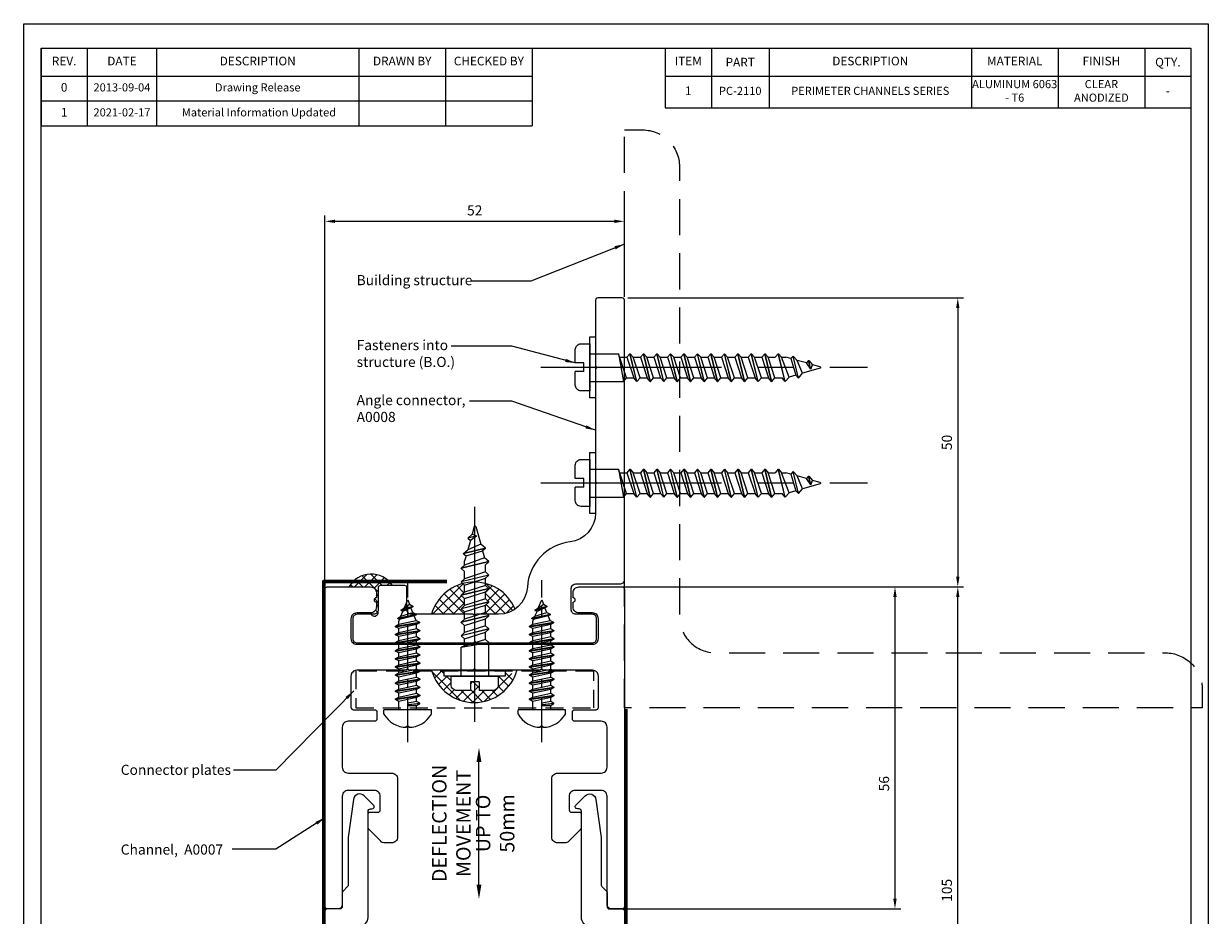
# Model space of a CAD drawing. Extents: x -7 to 1002, y -157 to 448.
# Drawn here: x 797 to 1002, y -8 to 146 of the extents above; entities that cross this region are included whole.
import ezdxf
from ezdxf.enums import TextEntityAlignment as Align

# ---------------------------------------------------------------- set-up
doc = ezdxf.new("R2010")
doc.units = 0
doc.header["$LTSCALE"] = 25
doc.header["$MEASUREMENT"] = 0
doc.linetypes.add('CENTER', pattern=[2, 1.25, -0.25, 0.25, -0.25])
doc.linetypes.add('DASHED', pattern=[0.75, 0.5, -0.25])
doc.layers.get('0').update_dxf_attribs({"linetype": 'CONTINUOUS'})
doc.layers.get('DEFPOINTS').update_dxf_attribs({"linetype": 'CONTINUOUS'})
for name, color, linetype, lineweight in [('GH-Alu1', 32, 'CONTINUOUS', 18), ('GH-Alu2', 60, 'CONTINUOUS', 18), ('GH-Center', 1, 'CENTER', 15), ('GH-DIM', 4, 'CONTINUOUS', 9), ('GH-Hatch', 9, 'CONTINUOUS', 5), ('GH-S1', 5, 'CONTINUOUS', 25), ('GH-Title Frame', 5, 'CONTINUOUS', 20)]:
    doc.layers.add(name, color=color, linetype=linetype, lineweight=lineweight)
doc.layers.add('GH-Bolt', color=6, linetype='CONTINUOUS')
doc.styles.add('1-1', font='arial.ttf', dxfattribs={"height": 1.75})
doc.styles.add('Spec.', font='arial.ttf', dxfattribs={"height": 2.5})
doc.styles.add('TEXT', font='arial.ttf', dxfattribs={"height": 0.1})
doc.dimstyles.new('1-1', dxfattribs={"dimtxt": 1.75, "dimasz": 1.75, "dimexe": 1, "dimexo": 1, "dimgap": 1, "dimtad": 1, "dimdec": 0, "dimdsep": 46, "dimtxsty": '1-1', "dimcen": 1, "dimclrd": 2, "dimclre": 2, "dimclrt": 256, "dimadec": 0, "dimazin": 0, "dimtfac": 0.65, "dimtdec": 0, "dimtofl": 0, "dimtmove": 0, "dimatfit": 3, "dimfxl": 1, "dimfrac": 1, "dimtolj": 1, "dimarcsym": 0})

# ---------------------------------------------------------------- blocks, each defined once
blk = doc.blocks.new('Screw - pan head - #12x1.5')
at = {"layer": 'GH-Center'}
blk.add_line((0, 9.44), (0, -47.05), dxfattribs=at)
at = {"layer": 'GH-Hatch'}
for p, q in [((-0.75, 2), (-0.75, 3.5)), ((0.75, 2), (0.75, 3.5)), ((4.07, 1), (-4.07, 1)), ((-2.36, 1), (-2.36, -3.99)), ((0.75, 2), (-0.75, 2)), ((2.46, 1), (2.46, -4.83)), ((1.84, -5.36), (-2.36, -3.99)), ((-2.36, -3.99), (2.46, -4.83)), ((-2.36, -5.96), (-1.74, -5.44)), ((2.46, -7.13), (-2.36, -5.96)), ((-2.36, -5.96), (-2.36, -6)), ((2.46, -7.17), (-2.36, -6)), ((-2.36, -6), (-1.74, -6.53)), ((-1.74, -4.2), (-1.74, -5.44)), ((-1.74, -5.44), (1.84, -6.6)), ((2.46, -4.83), (1.84, -5.36)), ((1.84, -5.36), (1.84, -6.6)), ((-2.36, -8.3), (-1.74, -7.77)), ((1.84, -7.7), (-1.74, -6.53)), ((-1.74, -6.53), (-1.74, -7.77)), ((-1.74, -7.77), (1.84, -8.94)), ((2.46, -7.13), (1.84, -6.6)), ((2.46, -7.17), (1.84, -7.7)), ((1.84, -7.7), (1.84, -8.94)), ((2.46, -7.13), (2.46, -7.17)), ((2.46, -9.46), (-2.36, -8.3)), ((-2.36, -8.3), (-2.36, -8.33)), ((2.46, -9.5), (-2.36, -8.33)), ((-2.36, -8.33), (-1.74, -8.86)), ((-2.36, -10.63), (-1.74, -10.1)), ((1.84, -10.03), (-1.74, -8.86)), ((-1.74, -8.86), (-1.74, -10.1)), ((-1.74, -10.1), (1.84, -11.27)), ((2.46, -9.46), (1.84, -8.94)), ((2.46, -9.5), (1.84, -10.03)), ((1.84, -10.03), (1.84, -11.27)), ((2.46, -9.46), (2.46, -9.5)), ((2.46, -11.8), (-2.36, -10.63)), ((-2.36, -10.63), (-2.36, -10.67)), ((2.46, -11.83), (-2.36, -10.67)), ((-2.36, -10.67), (-1.74, -11.2)), ((1.84, -12.36), (-1.74, -11.2)), ((-1.74, -11.2), (-1.74, -12.44)), ((2.46, -11.8), (1.84, -11.27)), ((2.46, -11.83), (1.84, -12.36)), ((2.46, -11.8), (2.46, -11.83)), ((-2.36, -12.96), (-1.74, -12.44)), ((2.46, -14.13), (-2.36, -12.96)), ((-2.36, -12.96), (-2.36, -13)), ((2.46, -14.17), (-2.36, -13)), ((-2.36, -13), (-1.74, -13.53)), ((-1.74, -12.44), (1.84, -13.6)), ((1.84, -14.7), (-1.74, -13.53)), ((-1.74, -13.53), (-1.74, -14.77)), ((1.84, -12.36), (1.84, -13.6)), ((2.46, -14.13), (1.84, -13.6)), ((2.46, -14.17), (1.84, -14.7)), ((2.46, -14.13), (2.46, -14.17)), ((-2.36, -15.3), (-1.74, -14.77)), ((2.46, -16.46), (-2.36, -15.3)), ((-2.36, -15.3), (-2.36, -15.33)), ((2.46, -16.5), (-2.36, -15.33)), ((-2.36, -15.33), (-1.74, -15.86)), ((-1.74, -14.77), (1.84, -15.94)), ((1.84, -17.03), (-1.74, -15.86)), ((-1.74, -15.86), (-1.74, -17.1)), ((1.84, -14.7), (1.84, -15.94)), ((2.46, -16.46), (1.84, -15.94)), ((-2.36, -17.63), (-1.74, -17.1)), ((2.46, -18.8), (-2.36, -17.63)), ((-2.36, -17.63), (-2.36, -17.67)), ((2.46, -18.83), (-2.36, -17.67)), ((-2.36, -17.67), (-1.74, -18.2)), ((-1.74, -17.1), (1.84, -18.27)), ((1.84, -19.36), (-1.74, -18.2)), ((-1.74, -18.2), (-1.74, -19.44)), ((2.46, -16.5), (1.84, -17.03)), ((1.84, -17.03), (1.84, -18.27)), ((2.46, -18.8), (1.84, -18.27)), ((2.46, -16.46), (2.46, -16.5)), ((-2.36, -19.96), (-1.74, -19.44)), ((2.46, -21.13), (-2.36, -19.96)), ((-2.36, -19.96), (-2.36, -20)), ((2.46, -21.17), (-2.36, -20)), ((-2.36, -20), (-1.74, -20.53)), ((-1.74, -19.44), (1.84, -20.6)), ((2.46, -18.83), (1.84, -19.36)), ((1.84, -19.36), (1.84, -20.6)), ((2.46, -18.8), (2.46, -18.83)), ((-2.36, -22.3), (-1.74, -21.77)), ((2.46, -23.46), (-2.36, -22.3)), ((-2.36, -22.3), (-2.36, -22.34)), ((2.46, -23.5), (-2.36, -22.34)), ((-2.36, -22.34), (-1.74, -22.86)), ((1.84, -21.7), (-1.74, -20.53)), ((-1.74, -20.53), (-1.74, -21.77)), ((-1.74, -21.77), (1.84, -22.94)), ((2.46, -21.13), (1.84, -20.6)), ((2.46, -21.17), (1.84, -21.7)), ((1.84, -21.7), (1.84, -22.94)), ((2.46, -21.13), (2.46, -21.17)), ((-2.36, -24.63), (-1.74, -24.1)), ((1.84, -24.03), (-1.74, -22.86)), ((-1.74, -22.86), (-1.74, -24.1)), ((-1.74, -24.1), (1.84, -25.27)), ((2.46, -23.46), (1.84, -22.94)), ((2.46, -23.5), (1.84, -24.03)), ((1.84, -24.03), (1.84, -25.27)), ((2.46, -23.46), (2.46, -23.5)), ((2.46, -25.8), (-2.36, -24.63)), ((-2.36, -24.63), (-2.36, -24.67)), ((2.46, -25.84), (-2.36, -24.67)), ((-2.36, -24.67), (-1.74, -25.2)), ((-2.36, -26.96), (-1.74, -26.44)), ((1.84, -26.36), (-1.74, -25.2)), ((-1.74, -25.2), (-1.74, -26.44)), ((-1.74, -26.44), (1.84, -27.6)), ((2.46, -25.8), (1.84, -25.27)), ((2.46, -25.84), (1.84, -26.36)), ((1.84, -26.36), (1.84, -27.6)), ((2.46, -25.8), (2.46, -25.84)), ((2.46, -28.13), (-2.36, -26.96)), ((-2.36, -26.96), (-2.36, -27)), ((2.46, -28.17), (-2.36, -27)), ((-2.36, -27), (-1.74, -27.53)), ((1.84, -28.7), (-1.74, -27.53)), ((-1.74, -27.53), (-1.74, -28.77)), ((2.46, -28.13), (1.84, -27.6)), ((2.46, -28.17), (1.84, -28.7)), ((1.84, -28.7), (1.84, -29.94)), ((2.46, -28.13), (2.46, -28.17)), ((-2.36, -29.3), (-1.74, -28.77)), ((2.46, -30.47), (-2.36, -29.3)), ((-2.36, -29.3), (-2.36, -29.34)), ((2.46, -30.5), (-2.36, -29.34)), ((-2.36, -29.34), (-1.74, -29.86)), ((-1.74, -28.77), (1.84, -29.94)), ((1.84, -31.03), (-1.74, -29.86)), ((-1.74, -29.86), (-1.74, -31.1)), ((2.46, -30.47), (1.84, -29.94)), ((2.46, -30.5), (1.84, -31.03)), ((2.46, -30.47), (2.46, -30.5)), ((-2.36, -31.63), (-1.74, -31.1)), ((2.46, -32.8), (-2.36, -31.63)), ((-2.36, -31.63), (-2.36, -31.67)), ((2.46, -32.84), (-2.36, -31.67)), ((-2.36, -31.67), (-1.74, -32.2)), ((1.69, -33.49), (-1.74, -32.2)), ((-1.74, -32.2), (-1.74, -32.95)), ((1.84, -31.03), (1.84, -32.27)), ((2.46, -32.8), (1.84, -32.27)), ((2.46, -32.8), (2.46, -32.84)), ((-1.95, -34.18), (-1.5, -33.8)), ((1.85, -35.1), (-1.95, -34.18)), ((-1.95, -34.18), (-1.95, -34.22)), ((1.85, -35.14), (-1.95, -34.22)), ((-1.95, -34.22), (-1.2, -34.87)), ((-1.5, -33.8), (-1.74, -32.95)), ((-1.5, -33.8), (1.36, -34.67)), ((1.36, -34.67), (1.69, -33.49)), ((1.85, -35.1), (1.36, -34.67)), ((2.46, -32.84), (1.69, -33.49)), ((1.03, -35.83), (-1.2, -34.87)), ((-0.75, -36.48), (-1.2, -34.87)), ((-1.19, -36.86), (-0.75, -36.48)), ((-1.19, -36.86), (-1.19, -36.89)), ((0.29, -37.22), (-1.19, -36.86)), ((0.3, -37.26), (-1.19, -36.89)), ((-1.19, -36.89), (-0.44, -37.56)), ((0.33, -37.24), (-0.75, -36.48)), ((0.17, -38.89), (1.03, -35.83)), ((1.85, -35.14), (1.03, -35.83)), ((1.85, -35.1), (1.85, -35.14)), ((0.33, -37.24), (-0.44, -37.56)), ((-0.07, -38.89), (-0.44, -37.56))]:
    blk.add_line(p, q, dxfattribs=at)
blk.add_lwpolyline([(-0.75, 3.5), (-3.07, 3.5, 0.414214), (-4.07, 2.5), (-4.07, 1), (4.07, 1), (4.07, 2.5, 0.414214), (3.07, 3.5), (0.75, 3.5)], format="xyb", dxfattribs=at)
blk.add_lwpolyline([(5.27, 1), (-5.27, 1), (-5.27, 0), (5.27, 0)], close=True, dxfattribs=at)
blk.add_arc((0.05, -38.82), 0.127, 202.5, 337.5, dxfattribs=at)
blk = doc.blocks.new('A0006.1')
at = {"layer": 'GH-Alu2'}
blk.add_lwpolyline([(1.9, 1.62, 2.715011), (1.9, -1.62, -0.219682), (2.5, -1.35, -0.198912), (2.65, -1.41), (2.98, -1.74), (3.32, -1.41, -0.414214), (3.61, -1.41), (3.95, -1.74), (4.28, -1.41, -0.198912), (4.43, -1.35), (4.54, -1.35, -0.414214), (4.94, -1.74), (4.94, -2.1, 0.414214), (5.33, -2.5), (6.29, -2.5, 0.414214), (6.69, -2.1), (6.69, -1.95, -0.414214), (6.89, -1.75), (7.43, -1.75, -0.414214), (7.94, -2.26), (7.94, -3.75, -0.414214), (7.54, -4.15), (3.85, -4.15, 1), (3.09, -4.15), (0.38, -4.15, 0.414214), (-1.62, -6.15), (-1.62, -19.01), (-1.62, -19.77), (-1.62, -32.63, 0.414214), (-0.1, -34.15), (1.31, -34.15, -0.414214), (2.83, -35.67), (2.83, -54.03, 0.414214), (3.23, -54.43), (3.5, -54.43, -0.668179), (3.78, -55.11), (2.17, -56.72, -0.619596), (0.31, -56.09), (-0.6, -49.51), (-0.6, -41.27, 0.198912), (-0.72, -40.99), (-1.5, -40.21, -0.198912), (-1.62, -39.93), (-1.62, -37.55, 0.414214), (-2.02, -37.15), (-4.22, -37.15, -0.414214), (-4.62, -36.75), (-4.62, 11.75, -0.414214), (-4.22, 12.15), (7.54, 12.15, -0.414214), (7.94, 11.75), (7.94, 10.26, -0.414214), (7.43, 9.75), (6.73, 9.75, -0.414214), (6.34, 10.15), (6.34, 10.16, 0.414214), (5.94, 10.56), (-2.1, 10.56, 0.414214), (-2.5, 10.16), (-2.5, 4.49, 0.414214), (-2.1, 4.09), (5.94, 4.09, 0.414214), (6.34, 4.49), (6.34, 5.4, -0.414214), (6.73, 5.79), (7.43, 5.79, -0.414214), (7.94, 5.28), (7.94, 2.26, -0.414214), (7.43, 1.75), (6.89, 1.75, -0.414214), (6.69, 1.95), (6.69, 2.1, 0.414214), (6.29, 2.5), (5.33, 2.5, 0.414214), (4.94, 2.1), (4.94, 1.74, -0.414214), (4.54, 1.35), (4.43, 1.35, -0.198912), (4.28, 1.41), (3.95, 1.74), (3.61, 1.41, -0.414214), (3.32, 1.41), (2.98, 1.74), (2.65, 1.41, -0.198912), (2.5, 1.35, -0.219682)], format="xyb", close=True, dxfattribs=at)
blk = doc.blocks.new('DIN7981ST4_2L19_H_C_ZIJ-2')
at = {"layer": 'GH-Center', "ltscale": 0.25}
blk.add_line((-5.61, 0), (22.42, 0), dxfattribs=at)
at = {"layer": 'GH-Hatch'}
for p, q in [((-0.76, 4.1), (0, 4.1)), ((0, -4.1), (0, 4.1)), ((1.44, 1.55), (1.75, 2.1)), ((1.75, 2.1), (1.85, 2.1)), ((1.75, 2.1), (2.42, -2.1)), ((1.85, 2.1), (2.17, 1.55)), ((1.85, 2.1), (2.52, -2.1)), ((2.84, 1.55), (3.15, 2.1)), ((3.15, 2.1), (3.25, 2.1)), ((3.15, 2.1), (3.82, -2.1)), ((3.25, 2.1), (3.57, 1.55)), ((3.25, 2.1), (3.92, -2.1)), ((4.24, 1.55), (4.55, 2.1)), ((4.55, 2.1), (4.65, 2.1)), ((4.55, 2.1), (5.22, -2.1)), ((4.65, 2.1), (4.97, 1.55)), ((4.65, 2.1), (5.32, -2.1)), ((5.64, 1.55), (5.95, 2.1)), ((5.95, 2.1), (6.05, 2.1)), ((5.95, 2.1), (6.62, -2.1)), ((6.05, 2.1), (6.37, 1.55)), ((6.05, 2.1), (6.72, -2.1)), ((7.04, 1.55), (7.35, 2.1)), ((7.35, 2.1), (7.45, 2.1)), ((7.35, 2.1), (8.02, -2.1)), ((7.45, 2.1), (7.77, 1.55)), ((7.45, 2.1), (8.12, -2.1)), ((8.44, 1.55), (8.75, 2.1)), ((8.75, 2.1), (8.85, 2.1)), ((8.75, 2.1), (9.42, -2.1)), ((8.85, 2.1), (9.17, 1.55)), ((8.85, 2.1), (9.52, -2.1)), ((9.84, 1.55), (10.15, 2.1)), ((10.15, 2.1), (10.25, 2.1)), ((10.15, 2.1), (10.82, -2.1)), ((10.25, 2.1), (10.57, 1.55)), ((10.25, 2.1), (10.92, -2.1)), ((11.24, 1.55), (11.55, 2.1)), ((11.55, 2.1), (11.65, 2.1)), ((11.55, 2.1), (12.22, -2.1)), ((11.65, 2.1), (11.97, 1.55)), ((11.65, 2.1), (12.32, -2.1)), ((12.64, 1.55), (12.95, 2.1)), ((12.95, 2.1), (13.05, 2.1)), ((12.95, 2.1), (13.62, -2.1)), ((13.05, 2.1), (13.37, 1.55)), ((13.05, 2.1), (13.72, -2.1)), ((14.04, 1.55), (14.35, 2.1)), ((14.35, 2.1), (14.45, 2.1)), ((14.35, 2.1), (15.02, -2.03)), ((14.45, 2.1), (14.77, 1.55)), ((14.45, 2.1), (15.12, -2.03)), ((-3.05, 0.2), (-2.85, 0.2)), ((-2.85, 0.2), (-2.85, -0.2)), ((0, 1.55), (1.44, 1.55)), ((1.1, 0), (0.7, 0)), ((0.7, 0), (0.7, -1.55)), ((1.02, -2.1), (0.85, 0)), ((0.9, 0), (1.12, -2.1)), ((1.44, -1.55), (1.1, 0)), ((2.1, -1.55), (1.44, 1.55)), ((2.17, 1.55), (2.84, -1.55)), ((2.17, 1.55), (2.84, 1.55)), ((3.5, -1.55), (2.84, 1.55)), ((3.57, 1.55), (4.24, -1.55)), ((3.57, 1.55), (4.24, 1.55)), ((4.9, -1.55), (4.24, 1.55)), ((4.97, 1.55), (5.64, -1.55)), ((4.97, 1.55), (5.64, 1.55)), ((6.3, -1.55), (5.64, 1.55)), ((6.37, 1.55), (7.04, -1.55)), ((6.37, 1.55), (7.04, 1.55)), ((7.7, -1.55), (7.04, 1.55)), ((7.77, 1.55), (8.44, -1.55)), ((7.77, 1.55), (8.44, 1.55)), ((9.1, -1.55), (8.44, 1.55)), ((9.17, 1.55), (9.84, -1.55)), ((9.17, 1.55), (9.84, 1.55)), ((10.5, -1.55), (9.84, 1.55)), ((10.57, 1.55), (11.24, -1.55)), ((10.57, 1.55), (11.24, 1.55)), ((11.9, -1.55), (11.24, 1.55)), ((11.97, 1.55), (12.64, -1.55)), ((11.97, 1.55), (12.64, 1.55)), ((13.3, -1.55), (12.64, 1.55)), ((13.37, 1.55), (14.04, -1.55)), ((13.37, 1.55), (14.04, 1.55)), ((14.74, -1.55), (14.04, 1.55)), ((14.77, 1.55), (15.44, -1.48)), ((14.77, 1.55), (15.26, 1.55)), ((15.26, 1.55), (15.61, 1.4)), ((15.61, 1.4), (15.75, 1.72)), ((16.24, -1.14), (15.61, 1.4)), ((15.75, 1.72), (15.85, 1.72)), ((15.75, 1.72), (16.42, -1.45)), ((15.85, 1.72), (16.17, 1.17)), ((15.85, 1.72), (16.52, -1.45)), ((16.17, 1.17), (16.84, -0.9)), ((16.17, 1.17), (17.01, 0.82)), ((17.01, 0.82), (17.15, 1.14)), ((17.64, -0.56), (17.01, 0.82)), ((17.15, 1.14), (17.25, 1.14)), ((17.15, 1.14), (17.82, -0.87)), ((17.25, 1.14), (17.57, 0.59)), ((17.25, 1.14), (17.92, -0.87)), ((17.57, 0.59), (18.24, -0.32)), ((17.57, 0.59), (19, 0)), ((19, 0), (18.24, -0.32)), ((-3.05, -0.2), (-2.85, -0.2)), ((0, -1.55), (0.7, -1.55)), ((0.7, -1.55), (1.02, -2.1)), ((1.12, -2.1), (1.44, -1.55)), ((1.44, -1.55), (2.1, -1.55)), ((2.42, -2.1), (2.1, -1.55)), ((2.84, -1.55), (2.52, -2.1)), ((2.84, -1.55), (3.5, -1.55)), ((3.82, -2.1), (3.5, -1.55)), ((4.24, -1.55), (3.92, -2.1)), ((4.24, -1.55), (4.9, -1.55)), ((5.22, -2.1), (4.9, -1.55)), ((5.64, -1.55), (5.32, -2.1)), ((5.64, -1.55), (6.3, -1.55)), ((6.62, -2.1), (6.3, -1.55)), ((7.04, -1.55), (6.72, -2.1)), ((7.04, -1.55), (7.7, -1.55)), ((8.02, -2.1), (7.7, -1.55)), ((8.44, -1.55), (8.12, -2.1)), ((8.44, -1.55), (9.1, -1.55)), ((9.42, -2.1), (9.1, -1.55)), ((9.84, -1.55), (9.52, -2.1)), ((9.84, -1.55), (10.5, -1.55)), ((10.82, -2.1), (10.5, -1.55)), ((11.24, -1.55), (10.92, -2.1)), ((11.24, -1.55), (11.9, -1.55)), ((12.22, -2.1), (11.9, -1.55)), ((12.64, -1.55), (12.32, -2.1)), ((12.64, -1.55), (13.3, -1.55)), ((13.62, -2.1), (13.3, -1.55)), ((14.04, -1.55), (13.72, -2.1)), ((14.04, -1.55), (14.74, -1.55)), ((15.02, -2.03), (14.74, -1.55)), ((15.12, -2.03), (15.02, -2.03)), ((15.44, -1.48), (15.12, -2.03)), ((15.44, -1.48), (16.24, -1.14)), ((16.42, -1.45), (16.24, -1.14)), ((16.52, -1.45), (16.42, -1.45)), ((16.84, -0.9), (16.52, -1.45)), ((16.84, -0.9), (17.64, -0.56)), ((17.82, -0.87), (17.64, -0.56)), ((17.92, -0.87), (17.82, -0.87)), ((18.24, -0.32), (17.92, -0.87)), ((-0.76, -4.1), (0, -4.1)), ((1.02, -2.1), (1.12, -2.1)), ((2.52, -2.1), (2.42, -2.1)), ((3.92, -2.1), (3.82, -2.1)), ((5.32, -2.1), (5.22, -2.1)), ((6.72, -2.1), (6.62, -2.1)), ((8.12, -2.1), (8.02, -2.1)), ((9.52, -2.1), (9.42, -2.1)), ((10.92, -2.1), (10.82, -2.1)), ((12.32, -2.1), (12.22, -2.1)), ((13.72, -2.1), (13.62, -2.1))]:
    blk.add_line(p, q, dxfattribs=at)
for centre, start, end in [((1.42, 0.2), 119.1978, 180), ((1.42, -0.2), 180, 240.8022)]:
    blk.add_arc(centre, 4.47, start, end, dxfattribs=at)
blk = doc.blocks.new('Screw - pan head - #12x1')
at = {"layer": 'GH-Center', "ltscale": 0.125}
blk.add_line((313.0784, 14.5059), (313.0784, 13.042), dxfattribs=at)
at = {"layer": 'GH-Hatch'}
for p, q in [((313.0489, 14.2338), (313.0489, 14.2928)), ((313.108, 14.2338), (313.108, 14.2928)), ((313.108, 14.2338), (313.0489, 14.2338)), ((313.2387, 14.1944), (312.9182, 14.1944)), ((312.9854, 14.1944), (312.9854, 13.9978)), ((313.1754, 14.1944), (313.1754, 13.9647)), ((313.1509, 13.9439), (312.9854, 13.9978)), ((312.9854, 13.9978), (313.1754, 13.9647)), ((313.0099, 13.9898), (313.0099, 13.941)), ((313.1754, 13.9647), (313.1509, 13.9439)), ((312.9854, 13.9202), (313.0099, 13.941)), ((313.1754, 13.8743), (312.9854, 13.9202)), ((312.9854, 13.9202), (312.9854, 13.9188)), ((313.1754, 13.8728), (312.9854, 13.9188)), ((312.9854, 13.9188), (313.0099, 13.898)), ((313.0099, 13.941), (313.1509, 13.8951)), ((313.1509, 13.852), (313.0099, 13.898)), ((313.0099, 13.898), (313.0099, 13.8492)), ((313.1509, 13.9439), (313.1509, 13.8951)), ((313.1754, 13.8743), (313.1509, 13.8951)), ((312.9854, 13.8284), (313.0099, 13.8492)), ((313.1754, 13.7824), (312.9854, 13.8284)), ((312.9854, 13.8284), (312.9854, 13.8269)), ((313.1754, 13.781), (312.9854, 13.8269)), ((312.9854, 13.8269), (313.0099, 13.8061)), ((313.0099, 13.8492), (313.1509, 13.8032)), ((313.1509, 13.7602), (313.0099, 13.8061)), ((313.0099, 13.8061), (313.0099, 13.7573)), ((313.1754, 13.8728), (313.1509, 13.852)), ((313.1509, 13.852), (313.1509, 13.8032)), ((313.1754, 13.7824), (313.1509, 13.8032)), ((313.1754, 13.8743), (313.1754, 13.8728)), ((312.9854, 13.7365), (313.0099, 13.7573)), ((313.1754, 13.6906), (312.9854, 13.7365)), ((312.9854, 13.7365), (312.9854, 13.735)), ((313.1754, 13.6891), (312.9854, 13.735)), ((312.9854, 13.735), (313.0099, 13.7142)), ((313.0099, 13.7573), (313.1509, 13.7114)), ((313.1754, 13.781), (313.1509, 13.7602)), ((313.1509, 13.7602), (313.1509, 13.7114)), ((313.1754, 13.7824), (313.1754, 13.781)), ((312.9854, 13.6446), (313.0099, 13.6654)), ((313.1754, 13.5987), (312.9854, 13.6446)), ((312.9854, 13.6446), (312.9854, 13.6432)), ((313.1754, 13.5972), (312.9854, 13.6432)), ((312.9854, 13.6432), (313.0099, 13.6224)), ((313.1509, 13.6683), (313.0099, 13.7142)), ((313.0099, 13.7142), (313.0099, 13.6654)), ((313.0099, 13.6654), (313.1509, 13.6195)), ((313.1754, 13.6906), (313.1509, 13.7114)), ((313.1754, 13.6891), (313.1509, 13.6683)), ((313.1509, 13.6683), (313.1509, 13.6195)), ((313.1754, 13.6906), (313.1754, 13.6891)), ((312.9854, 13.5528), (313.0099, 13.5736)), ((313.1509, 13.5764), (313.0099, 13.6224)), ((313.0099, 13.6224), (313.0099, 13.5736)), ((313.0099, 13.5736), (313.1509, 13.5276)), ((313.1754, 13.5987), (313.1509, 13.6195)), ((313.1754, 13.5972), (313.1509, 13.5764)), ((313.1509, 13.5764), (313.1509, 13.5276)), ((313.1754, 13.5987), (313.1754, 13.5972)), ((313.1754, 13.5068), (312.9854, 13.5528)), ((312.9854, 13.5528), (312.9854, 13.5513)), ((313.1754, 13.5054), (312.9854, 13.5513)), ((312.9854, 13.5513), (313.0099, 13.5305)), ((312.9854, 13.4609), (313.0099, 13.4817)), ((313.1509, 13.4846), (313.0099, 13.5305)), ((313.0099, 13.5305), (313.0099, 13.4817)), ((313.1754, 13.5068), (313.1509, 13.5276)), ((313.1754, 13.5054), (313.1509, 13.4846)), ((313.1509, 13.4846), (313.1509, 13.4357)), ((313.1754, 13.5068), (313.1754, 13.5054)), ((313.1754, 13.415), (312.9854, 13.4609)), ((312.9854, 13.4609), (312.9854, 13.4594)), ((313.1754, 13.4135), (312.9854, 13.4594)), ((312.9854, 13.4594), (313.0099, 13.4386)), ((313.1449, 13.3876), (313.0099, 13.4386)), ((313.0099, 13.4386), (313.0099, 13.4089)), ((313.0193, 13.3756), (313.0099, 13.4089)), ((313.1754, 13.4135), (313.1449, 13.3876)), ((313.1754, 13.415), (313.1509, 13.4357)), ((313.1754, 13.415), (313.1754, 13.4135)), ((313.0015, 13.3606), (313.0193, 13.3756)), ((313.1511, 13.3244), (313.0015, 13.3606)), ((313.0015, 13.3606), (313.0015, 13.3591)), ((313.1511, 13.3229), (313.0015, 13.3591)), ((313.0015, 13.3591), (313.0312, 13.3333)), ((313.0193, 13.3756), (313.1318, 13.3413)), ((313.119, 13.2956), (313.0312, 13.3333)), ((313.049, 13.27), (313.0312, 13.3333)), ((313.1511, 13.3229), (313.119, 13.2956)), ((313.1318, 13.3413), (313.1449, 13.3876)), ((313.1511, 13.3244), (313.1318, 13.3413)), ((313.1511, 13.3244), (313.1511, 13.3229)), ((313.0316, 13.2552), (313.049, 13.27)), ((313.0316, 13.2552), (313.0316, 13.2537)), ((313.0899, 13.2411), (313.0316, 13.2552)), ((313.0903, 13.2395), (313.0316, 13.2537)), ((313.0316, 13.2537), (313.0609, 13.2277)), ((313.0914, 13.24), (313.049, 13.27)), ((313.0914, 13.24), (313.0609, 13.2277)), ((313.085, 13.1751), (313.119, 13.2956)), ((313.0758, 13.1751), (313.0609, 13.2277))]:
    blk.add_line(p, q, dxfattribs=at)
blk.add_lwpolyline([(313.0489, 14.2928), (312.9576, 14.2928, 0.414214), (312.9182, 14.2534), (312.9182, 14.1944), (313.2387, 14.1944), (313.2387, 14.2534, 0.414214), (313.1993, 14.2928), (313.108, 14.2928)], format="xyb", dxfattribs=at)
blk.add_lwpolyline([(313.2859, 14.1944), (312.871, 14.1944), (312.871, 14.155), (313.2859, 14.155)], close=True, dxfattribs=at)
blk.add_arc((313.0804, 13.1779), 0.005, 202.5, 337.5, dxfattribs=at)
blk = doc.blocks.new('*D26')
at = {"layer": 'DEFPOINTS', "color": 0, "transparency": 16777216}
for p in [(900.79, 112.3), (900.79, 98.25), (848.97, 48.64)]:
    blk.add_point(p, dxfattribs=at)
at = {"layer": 'GH-DIM', "color": 2, "lineweight": -2, "transparency": 16777216}
for p, q in [((848.97, 49.64), (848.97, 113.3)), ((900.79, 99.25), (900.79, 113.3)), ((850.72, 112.3), (899.04, 112.3))]:
    blk.add_line(p, q, dxfattribs=at)
at = {"layer": 'GH-DIM', "color": 2, "transparency": 16777216}
for points in [[(850.72, 112.59), (850.72, 112.01), (848.97, 112.3)], [(899.04, 112.59), (899.04, 112.01), (900.79, 112.3)]]:
    blk.add_solid(points, dxfattribs=at)
at = {"layer": 'GH-DIM', "transparency": 16777216, "insert": (874.88, 114.19), "char_height": 1.75, "attachment_point": 5, "style": '1-1'}
blk.add_mtext('\\A1;52', dxfattribs=at)
blk = doc.blocks.new('*D27')
at = {"layer": 'DEFPOINTS', "color": 0, "transparency": 16777216}
for p in [(900.39, 99.04), (900.39, 49.04), (958.48, 49.04)]:
    blk.add_point(p, dxfattribs=at)
at = {"layer": 'GH-DIM', "color": 2, "lineweight": -2, "transparency": 16777216}
for p, q in [((901.39, 99.04), (959.48, 99.04)), ((958.48, 97.29), (958.48, 50.79)), ((901.39, 49.04), (959.48, 49.04))]:
    blk.add_line(p, q, dxfattribs=at)
at = {"layer": 'GH-DIM', "color": 2, "transparency": 16777216}
for points in [[(958.19, 97.29), (958.77, 97.29), (958.48, 99.04)], [(958.19, 50.79), (958.77, 50.79), (958.48, 49.04)]]:
    blk.add_solid(points, dxfattribs=at)
at = {"layer": 'GH-DIM', "transparency": 16777216, "insert": (956.59, 74.04), "char_height": 1.75, "attachment_point": 5, "rotation": 90, "style": '1-1'}
blk.add_mtext('\\A1;50', dxfattribs=at)
blk = doc.blocks.new('*D28')
at = {"layer": 'DEFPOINTS', "color": 0, "transparency": 16777216}
for p in [(900.39, 49.04), (958.48, 49.04), (900.39, -55.96)]:
    blk.add_point(p, dxfattribs=at)
at = {"layer": 'GH-DIM', "color": 2, "lineweight": -2, "transparency": 16777216}
for p, q in [((901.39, 49.04), (959.48, 49.04)), ((958.48, -54.21), (958.48, 47.29)), ((901.39, -55.96), (959.48, -55.96))]:
    blk.add_line(p, q, dxfattribs=at)
at = {"layer": 'GH-DIM', "color": 2, "transparency": 16777216}
for points in [[(958.19, 47.29), (958.77, 47.29), (958.48, 49.04)], [(958.19, -54.21), (958.77, -54.21), (958.48, -55.96)]]:
    blk.add_solid(points, dxfattribs=at)
at = {"layer": 'GH-DIM', "transparency": 16777216, "insert": (956.59, -3.46), "char_height": 1.75, "attachment_point": 5, "rotation": 90, "style": '1-1'}
blk.add_mtext('\\A1;105', dxfattribs=at)
blk = doc.blocks.new('*D29')
at = {"layer": 'DEFPOINTS', "color": 0, "transparency": 16777216}
for p in [(875.62, 21.23), (875.62, 21.23), (875.62, -4.98)]:
    blk.add_point(p, dxfattribs=at)
at = {"layer": 'GH-DIM', "color": 2, "lineweight": -2, "transparency": 16777216}
blk.add_line((875.62, -2.48), (875.62, 18.73), dxfattribs=at)
at = {"layer": 'GH-DIM', "color": 2, "transparency": 16777216}
for points in [[(875.2, 18.73), (876.04, 18.73), (875.62, 21.23)], [(875.2, -2.48), (876.04, -2.48), (875.62, -4.98)]]:
    blk.add_solid(points, dxfattribs=at)
at = {"layer": 'GH-DIM', "transparency": 16777216, "char_height": 1.75, "attachment_point": 5, "rotation": 90, "style": '1-1'}
for s, insert in [('\\A1;{\\H1.4286x;DEFLECTION\\PMOVEMENT', (870.84, 8.12)), ('\\A1;{\\H1.4286x;UP TO 50mm}}', (878.41, 8.12))]:
    blk.add_mtext(s, dxfattribs=dict(at, insert=insert))
blk = doc.blocks.new('*T61')
at = {"layer": 'GH-DIM', "color": 0, "linetype": 'ByBlock', "lineweight": -2, "transparency": 16777216}
for p, q in [((0, 0), (85, 0)), ((0, 0), (0, -13.43)), ((8, 0), (8, -13.43)), ((20, 0), (20, -13.43)), ((55, 0), (55, -13.43)), ((70, 0), (70, -13.43)), ((85, 0), (85, -13.43)), ((0, -4.8), (85, -4.8)), ((0, -9.11), (85, -9.11)), ((0, -13.43), (85, -13.43))]:
    blk.add_line(p, q, dxfattribs=at)
at = {"layer": 'GH-DIM', "transparency": 16777216, "attachment_point": 5, "style": 'Spec.'}
for s, insert, char_height, width in [('REV.', (4, -2.4), 1.5, 7.8875), ('DATE', (14, -2.4), 1.5, 11.8875), ('DESCRIPTION', (37.5, -2.4), 1.5, 34.8875), ('DRAWN BY', (62.5, -2.4), 1.5, 14.8875), ('CHECKED BY', (77.5, -2.4), 1.5, 14.8875), ('0', (4, -6.95), 1.5, 7.8875), ('2013-09-04', (14, -6.95), 1.406, 11.8875), ('Drawing Release', (37.5, -6.95), 1.4062, 34.8875), (' Material Information Updated', (37.5, -11.27), 1.4062, 34.8875), ('1', (4, -11.27), 1.5, 7.8875), ('2021-02-17', (14, -11.27), 1.406, 11.8875)]:
    blk.add_mtext(s, dxfattribs=dict(at, insert=insert, char_height=char_height, width=width))
blk = doc.blocks.new('Revision Table - R1')
blk.add_blockref('*T61', (0, 0))
blk = doc.blocks.new('*T64')
at = {"layer": 'GH-DIM', "color": 0, "linetype": 'ByBlock', "lineweight": -2, "transparency": 16777216}
for p, q in [((0, 0), (91, 0)), ((0, 0), (0, -10.3)), ((8, 0), (8, -10.3)), ((18, 0), (18, -10.3)), ((53, 0), (53, -10.3)), ((68, 0), (68, -10.3)), ((83, 0), (83, -10.3)), ((91, 0), (91, -10.3)), ((0, -4.8), (91, -4.8)), ((0, -10.3), (91, -10.3))]:
    blk.add_line(p, q, dxfattribs=at)
at = {"layer": 'GH-DIM', "transparency": 16777216, "attachment_point": 5, "style": 'Spec.'}
for s, insert, char_height, width in [('ITEM', (4, -2.4), 1.5, 7.8875), ('{\\fArial|b0|i0|c238|p34;PART}', (13, -2.4), 1.5, 9.8875), ('DESCRIPTION', (35.5, -2.4), 1.5, 34.8875), ('MATERIAL', (60.5, -2.4), 1.5, 14.8875), ('FINISH', (75.5, -2.4), 1.5, 14.8875), ('{\\fArial|b0|i0|c238|p34;QTY.}', (87, -2.4), 1.5, 7.8875), ('ALUMINUM 6063 - T6', (60.5, -7.55), 1.4062, 14.8875), ('CLEAR ANODIZED', (75.5, -7.55), 1.4062, 14.8875), ('1', (4, -7.55), 1.5, 7.8875), ('PC-2110 ', (13, -7.55), 1.406, 9.8875), ('PERIMETER CHANNELS SERIES', (35.5, -7.55), 1.4062, 34.8875), ('-', (87, -7.55), 1.41, 7.8875)]:
    blk.add_mtext(s, dxfattribs=dict(at, insert=insert, char_height=char_height, width=width))
blk = doc.blocks.new('BOM - R1')
blk.add_blockref('*T64', (0, 0))
blk = doc.blocks.new('Title Block 8.5 x 11 Portrait')
at = {"layer": 'DEFPOINTS', "flags": 128}
blk.add_lwpolyline([(0, -269.5), (0, 0), (205, 0), (205, -269.5)], close=True, dxfattribs=at)
at = {"layer": 'GH-Title Frame', "flags": 128}
blk.add_lwpolyline([(202, -4.25), (202, -265.25), (3, -265.25), (3, -4.25)], close=True, dxfattribs=at)
at = {"layer": 'GH-Title Frame', "color": 7, "style": 'TEXT'}
for tag, height, p in [('SCALE', 1, (137.46, -251.71)), ('TITLE1', 2, (61.5, -253.92)), ('TITLE2', 2, (61.5, -258.37)), ('DWG#', 1, (137.2, -259.05))]:
    blk.add_attdef(tag, text='', height=height, dxfattribs=at).set_placement(p, align=Align.MIDDLE_CENTER)
blk = doc.blocks.new('*D68')
at = {"layer": 'DEFPOINTS', "color": 0, "transparency": 16777216}
for p in [(899.01, 49.04), (899.47, -6.66), (947.61, -6.66)]:
    blk.add_point(p, dxfattribs=at)
at = {"layer": 'GH-DIM', "color": 2, "lineweight": -2, "transparency": 16777216}
for p, q in [((900.01, 49.04), (948.61, 49.04)), ((947.61, 47.29), (947.61, -4.91)), ((900.47, -6.66), (948.61, -6.66))]:
    blk.add_line(p, q, dxfattribs=at)
at = {"layer": 'GH-DIM', "color": 2, "transparency": 16777216}
for points in [[(947.32, 47.29), (947.9, 47.29), (947.61, 49.04)], [(947.32, -4.91), (947.9, -4.91), (947.61, -6.66)]]:
    blk.add_solid(points, dxfattribs=at)
at = {"layer": 'GH-DIM', "transparency": 16777216, "insert": (945.72, 15), "char_height": 1.75, "attachment_point": 5, "rotation": 90, "style": '1-1'}
blk.add_mtext('\\A1;56', dxfattribs=at)

msp = doc.modelspace()

# ---------------------------------------------------------------- hatches: boundary and pattern name
at = {"layer": 'GH-Hatch'}
h = msp.add_hatch(dxfattribs=at)
h.set_pattern_fill('ANSI37', color=256, scale=0.4)
h.set_pattern_definition([(45, (712.0081, -430.6714), (-0.8980256, 0.8980256), []), (135, (712.0081, -430.6714), (-0.8980256, -0.8980256), [])])
h.paths.add_polyline_path([(853.11, 49.04), (856.86, 49.04, -0.414214), (857.86, 48.04), (857.86, 47.17, 1), (857.86, 46.41), (857.86, 45.54, -0.414214), (856.86, 44.54, 0.772854), (858.14, 44.43), (858.14, 48.89, -0.414214), (858.52, 49.27), (860.64, 49.27, 0.561419)])
h = msp.add_hatch(dxfattribs=at)
h.set_pattern_fill('ANSI37', color=256, scale=0.4)
h.set_pattern_definition([(45, (848.8024, -430.6714), (-0.8980256, 0.8980256), []), (135, (848.8024, -430.6714), (-0.8980256, -0.8980256), [])])
h.paths.add_polyline_path([(867.41, 44.31), (873.14, 44.31), (873.14, 44.71), (872.48, 45.27), (872.52, 45.27), (873.14, 45.8), (873.14, 47.04), (872.48, 47.6), (872.52, 47.61), (873.14, 48.14), (873.14, 49.38), (872.83, 49.63, 0.264732)])
h.paths.add_polyline_path([(876.72, 49.64), (876.72, 49.3), (877.38, 48.75), (877.34, 48.74), (876.72, 48.21), (876.72, 46.97), (877.38, 46.41), (877.34, 46.4), (876.72, 45.88), (876.72, 44.64), (877.1, 44.31), (879, 44.31, 0.153534), (881.86, 45.21, 0.233024)])
h = msp.add_hatch(dxfattribs=at)
h.set_pattern_fill('ANSI37', color=256, scale=0.4)
h.set_pattern_definition([(45, (712.0081, -411.8616), (-0.8980256, 0.8980256), []), (135, (712.0081, -411.8616), (-0.8980256, -0.8980256), [])])
h.paths.add_polyline_path([(874.88, 29.03, -0.338173), (867.41, 34.61), (869.61, 34.61), (869.61, 33.61), (870.81, 33.61), (870.81, 32.11, 0.414214), (871.81, 31.11), (874.13, 31.11), (874.13, 32.61), (874.88, 32.61)])
h.paths.add_polyline_path([(874.88, 29.03), (874.88, 32.61), (875.63, 32.61), (875.63, 31.11), (877.95, 31.11, 0.414214), (878.95, 32.11), (878.95, 33.61), (880.15, 33.61), (880.15, 34.48, -0.094759), (881.87, 33.71, -0.298103)])

# ---------------------------------------------------------------- linework, layer by layer
at = {"layer": 'GH-Alu1', "flags": 128}
for points in [[(895.79, 67.38, 0.198912), (895.85, 67.23), (896.04, 67.04), (895.85, 66.85, 0.198912), (895.79, 66.71), (895.79, 61.8, -0.380118), (891.38, 56.83, 0.362997), (883.99, 49.01, -0.396696), (879, 44.31), (875.22, 44.31, 0.198912), (875.07, 44.25), (874.88, 44.06), (874.69, 44.25, 0.198912), (874.55, 44.31), (863.92, 44.31, -0.414214), (863.16, 45.07), (863.16, 48.89, 0.414214), (862.78, 49.27), (858.54, 49.27, 0.414214), (858.16, 48.89), (858.16, 45.07, -0.414214), (857.4, 44.31), (854.54, 44.31, 0.414214), (853.78, 43.55), (853.78, 40.1, 0.414214), (854.54, 39.34), (874.55, 39.34, 0.198912), (874.69, 39.39), (874.88, 39.59), (875.07, 39.39, 0.198912), (875.22, 39.34), (895.22, 39.34, 0.414214), (895.98, 40.1), (895.98, 43.55, 0.414214), (895.22, 44.31), (892.36, 44.31, -0.414214), (891.6, 45.07), (891.6, 48.79, -0.414214), (892.36, 49.55), (900.03, 49.55, 0.414214), (900.79, 50.31), (900.79, 98.64, 0.414288), (900.39, 99.04), (896.18, 99.04, 0.414214), (895.79, 98.64), (895.79, 87.38, 0.198912), (895.85, 87.23), (896.04, 87.04), (895.85, 86.85, 0.198912), (895.79, 86.71)], [(859.33, 4.74, -0.198912), (858.62, 5.03), (856.59, 7.06, -0.198912), (856.47, 7.34), (856.47, 9.81, -0.414214), (856.73, 10.06), (858.13, 10.06, 0.414214), (858.53, 10.46), (858.53, 12.84, 0.414214), (857.53, 13.84), (852.97, 13.84, 0.414214), (851.97, 12.84), (851.97, -5.9, -0.414214), (851.21, -6.66), (849.37, -6.66, -0.414214), (848.97, -6.26), (848.97, 48.64), (848.97, 48.64, -0.414214), (849.37, 49.04), (856.86, 49.04, -0.414214), (857.86, 48.04), (857.86, 47.17, 1), (857.86, 46.41), (857.86, 45.54, -0.414214), (856.86, 44.54), (854.47, 44.54, 0.414214), (853.47, 43.54), (853.47, 40.11, 0.414214), (854.47, 39.11), (895.29, 39.11, 0.414214), (896.29, 40.11), (896.29, 43.54, 0.414214), (895.29, 44.54), (892.9, 44.54, -0.414214), (891.9, 45.54), (891.9, 46.41, 1), (891.9, 47.17), (891.9, 48.04, -0.414214), (892.9, 49.04), (900.39, 49.04, -0.414214), (900.79, 48.64), (900.79, -6.26, -0.414214), (900.39, -6.66), (898.55, -6.66, -0.414214), (897.79, -5.9), (897.79, 12.84, 0.414214), (896.79, 13.84), (892.23, 13.84, 0.414214), (891.23, 12.84), (891.23, 10.46, 0.414214), (891.63, 10.06), (893.03, 10.06, -0.414214), (893.29, 9.81), (893.29, 7.34, -0.198912), (893.17, 7.06), (891.14, 5.03, -0.198912), (890.43, 4.74), (889.23, 4.74, -0.414214), (888.23, 5.74), (888.23, 15.84, -0.414214), (889.23, 16.84), (896.79, 16.84, 0.414214), (897.79, 17.84), (897.79, 24.8, 0.414214), (896.79, 25.8), (892.18, 25.8, -0.414214), (891.79, 26.19), (891.79, 27.4, -0.414214), (892.18, 27.8), (895.89, 27.8, 0.414214), (896.29, 28.19), (896.29, 30.36), (896.29, 31.13), (896.29, 33.61, 0.414214), (895.29, 34.61), (886.82, 34.61, -0.198912), (886.68, 34.67), (886.48, 34.86), (886.29, 34.67, -0.198912), (886.15, 34.61), (875.22, 34.61, -0.198912), (875.07, 34.67), (874.88, 34.86), (874.69, 34.67, -0.198912), (874.55, 34.61), (863.61, 34.61, -0.198912), (863.47, 34.67), (863.28, 34.86), (863.09, 34.67, -0.198912), (862.94, 34.61), (854.47, 34.61, 0.414214), (853.47, 33.61), (853.47, 31.44), (853.47, 30.67), (853.47, 28.19, 0.414214), (853.87, 27.8), (857.58, 27.8, -0.414214), (857.97, 27.4), (857.97, 26.19, -0.414214), (857.58, 25.8), (852.97, 25.8, 0.414214), (851.97, 24.8), (851.97, 17.84, 0.414214), (852.97, 16.84), (860.53, 16.84, -0.414214), (861.53, 15.84), (861.53, 5.74, -0.414214), (860.53, 4.74)]]:
    msp.add_lwpolyline(points, format="xyb", close=True, dxfattribs=at)
at = {"layer": 'GH-Alu1', "linetype": 'DASHED', "ltscale": 0.25}
msp.add_lwpolyline([(895.47, 34.46), (854.29, 34.46), (854.29, 28.11), (895.47, 28.11)], close=True, dxfattribs=at)
at = {"layer": 'GH-Hatch', "linetype": 'DASHED', "ltscale": 0.5, "flags": 128}
msp.add_lwpolyline([(900.79, 128.11), (903.96, 128.11, -0.414214), (910.31, 121.76), (910.31, 43.98, 0.414214), (916.66, 37.63), (994.44, 37.63, -0.414214), (1000.79, 31.28), (1000.79, 28.11), (900.79, 28.11), (900.79, 128.11)], format="xyb", dxfattribs=at)
at = {"layer": 'GH-Hatch'}
for centre, radius, start, end in [((856.95, 46.86), 4.41, 33.119, 150.3619), ((874.8, 42.21), 7.68, 23.0204, 164.1049), ((857.51, 44.65), 0.664, 189.5836, 19.6212), ((874.8, 36.71), 7.68, 195.8951, 344.1049)]:
    msp.add_arc(centre, radius, start, end, dxfattribs=at)
at = {"layer": 'GH-S1', "lineweight": 60}
msp.add_line((901.06, -56.18), (901.06, 27.88), dxfattribs=at)
at = {"layer": 'GH-S1', "lineweight": 60, "flags": 128}
msp.add_lwpolyline([(857.76, -56.18), (848.77, -56.18), (848.77, 49.98), (870.06, 49.98)], dxfattribs=at)

# ---------------------------------------------------------------- block references
for name, p in [('Title Block 8.5 x 11 Portrait', (796.83, 146.49)), ('Revision Table - R1', (799.83, 142.24)), ('BOM - R1', (907.83, 142.24))]:
    msp.add_blockref(name, p)
at = {"layer": 'GH-Alu2', "xscale": -1, "rotation": 180}
msp.add_blockref('A0006.1', (853.59, -43.81), dxfattribs=at)
at = {"layer": 'GH-Alu2', "rotation": 180}
msp.add_blockref('A0006.1', (896.17, -43.81), dxfattribs=at)
at = {"layer": 'GH-Bolt', "ltscale": 5, "xscale": -1, "rotation": 90}
for p in [(895.79, 87.04), (895.79, 67.04)]:
    msp.add_blockref('Screw - pan head - #12x1.5', p, dxfattribs=at)
at = {"layer": 'GH-Bolt'}
for name, p, xscale, yscale, zscale, rotation in [('Screw - pan head - #12x1', (-7077.31, 394.14), -25.4, 25.4, 25.4, 180), ('DIN7981ST4_2L19_H_C_ZIJ-2', (863.28, 27.8), 0.9999979999643074, 0.9999979999643074, 0.9999979999643074, 90), ('DIN7981ST4_2L19_H_C_ZIJ-2', (886.48, 27.8), -0.9999979999643074, -1, 0.9999979999643074, 270)]:
    msp.add_blockref(name, p, dxfattribs=dict(at, xscale=xscale, yscale=yscale, zscale=zscale, rotation=rotation))

# ---------------------------------------------------------------- texts
at = {"layer": 'GH-DIM', "char_height": 1.75, "width": 21.7556, "attachment_point": 1, "style": '1-1'}
for s, insert in [('Building structure', (854.45, 103)), ('Fasteners into structure (B.O.)', (854.45, 91.76)), ('Angle connector, A0008', (854.45, 82.24)), ('Connector plates', (813.63, 18.27))]:
    msp.add_mtext(s, dxfattribs=dict(at, insert=insert))
at = {"layer": 'GH-DIM', "insert": (813.63, 4.48), "char_height": 1.75, "attachment_point": 1, "style": '1-1'}
msp.add_mtext('Channel,  A0007', dxfattribs=at)

# ---------------------------------------------------------------- dimensions: what is measured, and where the dimension line sits
at = {"layer": 'GH-DIM'}
dim = msp.add_linear_dim(base=(900.79, 112.3), p1=(848.97, 48.64), p2=(900.79, 98.25), dimstyle='1-1', override={"dimlfac": 1}, dxfattribs=at)
dim.commit()
dim.dimension.update_dxf_attribs({"geometry": '*D26', "text_midpoint": (874.88, 114.19)})
for p1, angle, picture, middle in [((900.39, 99.04), 90, '*D27', (956.59, 74.04)), ((900.39, -55.96), 270, '*D28', (956.59, -3.46))]:
    dim = msp.add_linear_dim(base=(958.48, 49.04), p1=p1, p2=(900.39, 49.04), angle=angle, dimstyle='1-1', override={"dimlfac": 1}, dxfattribs=at)
    dim.commit()
    dim.dimension.update_dxf_attribs({"geometry": picture, "text_midpoint": middle})
dim = msp.add_linear_dim(base=(947.61, -6.66), p1=(899.01, 49.04), p2=(899.47, -6.66), angle=90, dimstyle='1-1', dxfattribs=at)
dim.commit()
dim.dimension.update_dxf_attribs({"geometry": '*D68', "text_midpoint": (947.61, 15), "dimtype": 160})
dim = msp.add_linear_dim(base=(875.62, 21.23), p1=(875.62, -4.98), p2=(875.62, 21.23), angle=270, text='{\\H1.4286x;DEFLECTION\\PMOVEMENT\\X{\\H1.4286x;UP TO 50mm}}', dimstyle='1-1', override={"dimtxt": 3, "dimasz": 2.5, "dimgap": 1.5, "dimlfac": 1, "dimclrd": 2}, dxfattribs=at)
dim.commit()
dim.dimension.update_dxf_attribs({"geometry": '*D29', "text_midpoint": (875.62, 8.12)})

# ---------------------------------------------------------------- leaders
at = {"layer": 'GH-S1'}
for points in [[(900.79, 108.36), (884.61, 101.97), (874.16, 101.97)], [(892.29, 87.79), (881.28, 90.69), (870.83, 90.69)], [(895.79, 76.16), (881.28, 81.16), (873.98, 81.16)], [(853.96, 31.06), (840.44, 17.35), (833.12, 17.35)], [(848.97, 9.09), (840.44, 3.69), (832.91, 3.69)]]:
    msp.add_leader(points, dimstyle='1-1', dxfattribs=at)

doc.saveas('drawing.dxf')
